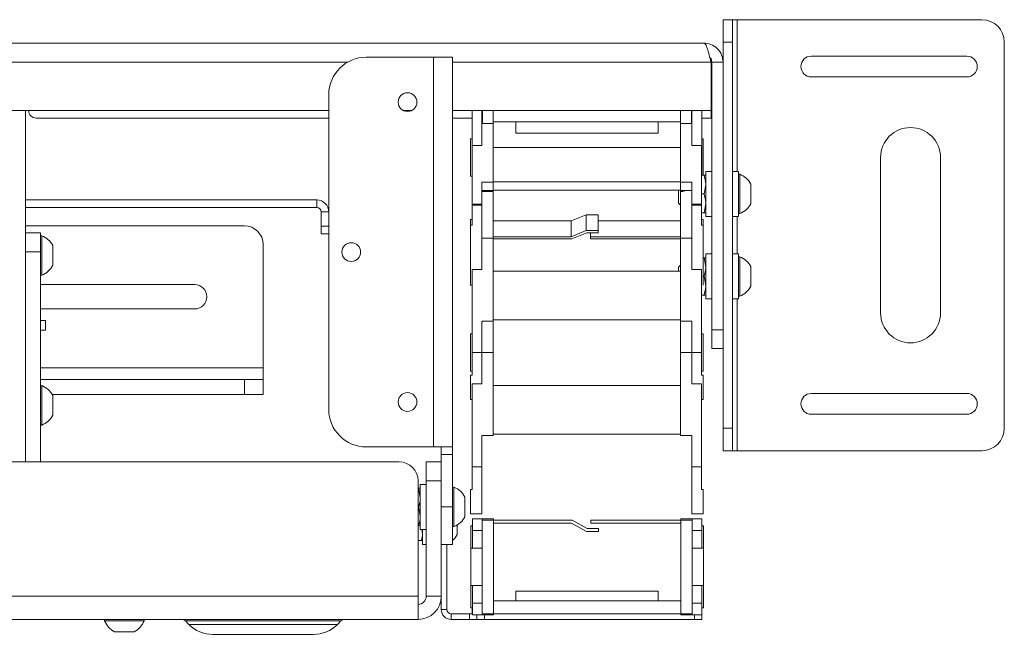
# Paper-space layout 'Sheet 3' of a CAD drawing. Units: millimetres. Extents: x 40 to 4003, y 2689 to 5962.
# Drawn here: x 1544 to 1807, y 2691 to 2855 of the extents above; entities that cross this region are included whole.
import ezdxf

# ---------------------------------------------------------------- set-up
doc = ezdxf.new("R2010")
doc.units = ezdxf.units.MM

psp = doc.layouts.new('Sheet 3')

# ---------------------------------------------------------------- linework, layer by layer
at = {"color": 7, "linetype": 'Continuous', "lineweight": 18}
for p, q in [((1731.92, 2854.82), (1734.42, 2854.82)), ((1731.92, 2848.82), (1731.92, 2854.82)), ((1734.42, 2854.82), (1734.42, 2848.82)), ((1735.72, 2854.82), (1734.42, 2854.82)), ((1800.92, 2854.82), (1735.72, 2854.82)), ((1726.82, 2848.57), (1091.82, 2848.57)), ((1734.42, 2848.82), (1731.92, 2848.82)), ((1731.92, 2745.82), (1731.92, 2848.82)), ((1734.42, 2745.82), (1734.42, 2848.82)), ((1806.92, 2745.82), (1806.92, 2848.82)), ((1654.72, 2844.82), (1636.82, 2844.82)), ((1654.72, 2844.82), (1654.72, 2740.82)), ((1659.82, 2844.82), (1654.72, 2844.82)), ((1659.82, 2844.82), (1659.82, 2740.82)), ((1728.72, 2843.47), (1728.72, 2830.57)), ((1731.92, 2843.47), (1728.92, 2843.47)), ((1728.92, 2843.47), (1728.92, 2772.07)), ((1755.47, 2845.1), (1796.92, 2845.1)), ((1796.92, 2839.55), (1755.47, 2839.55)), ((1626.82, 2834.82), (1626.82, 2750.82)), ((1626.82, 2830.57), (1454.27, 2830.57)), ((1545.92, 2830.57), (1545.92, 2736.82)), ((1648.91, 2830.57), (1646.73, 2830.57)), ((1728.72, 2830.57), (1659.82, 2830.57)), ((1665.02, 2830.57), (1665.02, 2821.22)), ((1667.62, 2830.57), (1667.62, 2827.13)), ((1667.84, 2827.13), (1667.84, 2830.57)), ((1670.62, 2827.13), (1670.62, 2830.57)), ((1670.67, 2827.94), (1670.67, 2830.57)), ((1720.62, 2827.13), (1720.62, 2830.57)), ((1723.49, 2830.57), (1723.49, 2827.13)), ((1723.62, 2827.13), (1723.62, 2830.57)), ((1726.32, 2813.32), (1726.32, 2830.57)), ((1728.72, 2830.57), (1728.72, 2828.57)), ((1626.82, 2828.57), (1548.82, 2828.57)), ((1665.02, 2828.57), (1659.82, 2828.57)), ((1670.62, 2827.13), (1667.62, 2827.13)), ((1667.62, 2827.13), (1667.62, 2821.22)), ((1670.62, 2811.46), (1670.62, 2827.13)), ((1670.67, 2827.94), (1670.67, 2827.57)), ((1670.67, 2827.57), (1670.67, 2820.73)), ((1670.67, 2827.57), (1720.62, 2827.57)), ((1676.67, 2824.57), (1676.67, 2827.57)), ((1714.67, 2827.57), (1714.67, 2824.57)), ((1720.62, 2811.46), (1720.62, 2827.13)), ((1723.62, 2827.13), (1720.62, 2827.13)), ((1723.62, 2821.22), (1723.62, 2827.13)), ((1728.72, 2828.57), (1726.32, 2828.57)), ((1676.67, 2824.57), (1714.67, 2824.57)), ((1665.02, 2823.07), (1664.62, 2823.07)), ((1664.62, 2823.07), (1664.62, 2813.07)), ((1726.62, 2823.07), (1726.32, 2823.07)), ((1726.62, 2813.32), (1726.62, 2823.07)), ((1667.62, 2821.22), (1665.02, 2821.22)), ((1665.02, 2821.22), (1665.02, 2805.56)), ((1670.62, 2820.73), (1720.62, 2820.73)), ((1726.22, 2821.22), (1723.62, 2821.22)), ((1726.22, 2805.56), (1726.22, 2821.22)), ((1773.92, 2776.6), (1773.92, 2818.05)), ((1789.92, 2818.05), (1789.92, 2776.6)), ((1728.92, 2814.32), (1727.32, 2814.32)), ((1727.32, 2802.32), (1727.32, 2814.32)), ((1736.02, 2814.32), (1734.42, 2814.32)), ((1736.02, 2814.32), (1736.02, 2802.32)), ((1664.62, 2813.07), (1665.02, 2813.07)), ((1670.62, 2811.46), (1667.62, 2811.46)), ((1667.62, 2805.56), (1667.62, 2811.46)), ((1670.62, 2811.53), (1720.62, 2811.53)), ((1670.62, 2809.27), (1670.62, 2811.46)), ((1723.62, 2811.46), (1720.62, 2811.46)), ((1720.62, 2809.27), (1720.62, 2811.46)), ((1723.62, 2811.46), (1723.62, 2805.56)), ((1726.22, 2813.32), (1726.87, 2813.32)), ((1736.4, 2813.57), (1736.02, 2813.57)), ((1736.4, 2813.57), (1736.4, 2803.07)), ((1667.62, 2809.27), (1670.62, 2809.27)), ((1667.62, 2808.99), (1667.62, 2809.27)), ((1670.62, 2809.01), (1667.62, 2809.01)), ((1720.62, 2809.3), (1670.62, 2809.3)), ((1670.62, 2809.01), (1670.62, 2809.27)), ((1670.62, 2796.51), (1670.62, 2809.01)), ((1720.02, 2809.3), (1720.02, 2805.88)), ((1720.57, 2809.3), (1720.57, 2805.32)), ((1720.62, 2809.27), (1723.61, 2809.27)), ((1720.62, 2809.22), (1720.62, 2809.27)), ((1721.22, 2809.01), (1720.62, 2809.01)), ((1720.62, 2796.51), (1720.62, 2809.01)), ((1721.22, 2809.31), (1721.22, 2809.01)), ((1721.55, 2808.97), (1721.49, 2809.27)), ((1723.61, 2809.27), (1723.61, 2809.23)), ((1726.87, 2808.32), (1727.32, 2810.82)), ((1739.32, 2810.95), (1739.32, 2805.7)), ((1545.92, 2806.72), (1623.62, 2806.72)), ((1623.62, 2804.72), (1623.62, 2806.72)), ((1726.22, 2808.32), (1726.87, 2808.32)), ((1545.92, 2804.72), (1623.62, 2804.72)), ((1624.82, 2803.52), (1626.82, 2803.52)), ((1624.82, 2799.72), (1624.82, 2803.52)), ((1665.02, 2805.56), (1667.62, 2805.56)), ((1665.02, 2805.35), (1665.02, 2805.56)), ((1665.02, 2800.02), (1665.02, 2805.35)), ((1665.02, 2805.35), (1667.62, 2805.35)), ((1667.62, 2805.35), (1667.62, 2805.56)), ((1667.62, 2802.47), (1667.62, 2805.35)), ((1667.62, 2805.31), (1667.62, 2796.51)), ((1720.02, 2805.88), (1720.57, 2805.32)), ((1720.57, 2805.32), (1720.62, 2805.32)), ((1723.62, 2805.56), (1726.22, 2805.56)), ((1723.62, 2805.35), (1723.62, 2805.56)), ((1723.62, 2796.51), (1723.62, 2805.35)), ((1723.62, 2802.47), (1723.62, 2805.35)), ((1723.62, 2805.35), (1726.22, 2805.35)), ((1726.22, 2805.35), (1726.22, 2805.56)), ((1726.22, 2800.02), (1726.22, 2805.35)), ((1726.87, 2803.32), (1727.32, 2805.82)), ((1665.02, 2801.51), (1664.62, 2801.51)), ((1664.62, 2801.51), (1664.62, 2800.02)), ((1667.62, 2802.47), (1667.62, 2802.47)), ((1667.62, 2796.51), (1667.62, 2802.47)), ((1691.4, 2801.14), (1670.62, 2801.14)), ((1695.4, 2802.77), (1691.4, 2801.14)), ((1691.4, 2796.9), (1691.4, 2801.14)), ((1695.4, 2798.53), (1695.4, 2802.77)), ((1698.62, 2802.77), (1695.4, 2802.77)), ((1698.62, 2798.53), (1698.62, 2802.77)), ((1698.62, 2801.14), (1720.62, 2801.14)), ((1723.61, 2802.47), (1723.61, 2796.51)), ((1723.62, 2802.47), (1723.61, 2802.47)), ((1726.22, 2803.32), (1726.87, 2803.32)), ((1726.62, 2801.51), (1726.22, 2801.51)), ((1726.62, 2800.02), (1726.62, 2801.51)), ((1727.32, 2802.32), (1728.92, 2802.32)), ((1734.42, 2802.32), (1736.02, 2802.32)), ((1736.02, 2803.07), (1736.4, 2803.07)), ((1545.92, 2799.82), (1604.32, 2799.82)), ((1624.82, 2799.72), (1626.82, 2799.72)), ((1624.82, 2797.72), (1624.82, 2799.72)), ((1665.02, 2800.02), (1664.62, 2800.02)), ((1664.62, 2800.02), (1664.62, 2784.01)), ((1695.4, 2798.53), (1691.4, 2796.9)), ((1698.62, 2798.53), (1695.4, 2798.53)), ((1698.62, 2798.53), (1698.62, 2797.96)), ((1726.62, 2800.02), (1726.22, 2800.02)), ((1726.62, 2784.01), (1726.62, 2800.02)), ((1545.92, 2797.92), (1549.92, 2797.92)), ((1549.92, 2797.92), (1549.92, 2792.92)), ((1550.3, 2797.17), (1549.92, 2797.17)), ((1550.3, 2797.17), (1550.3, 2786.67)), ((1626.82, 2797.72), (1624.82, 2797.72)), ((1670.62, 2796.51), (1667.62, 2796.51)), ((1667.62, 2796.51), (1667.62, 2788.16)), ((1670.62, 2796.9), (1691.4, 2796.9)), ((1670.62, 2774.36), (1670.62, 2796.51)), ((1691.62, 2796.33), (1670.62, 2796.33)), ((1695.62, 2797.96), (1691.62, 2796.33)), ((1695.62, 2797.96), (1698.62, 2797.96)), ((1696.62, 2796.9), (1696.62, 2797.96)), ((1696.62, 2796.9), (1696.62, 2796.33)), ((1720.62, 2796.9), (1696.62, 2796.9)), ((1696.62, 2796.33), (1720.62, 2796.33)), ((1720.62, 2774.36), (1720.62, 2796.51)), ((1723.62, 2796.51), (1720.62, 2796.51)), ((1723.62, 2788.16), (1723.62, 2796.51)), ((1553.22, 2794.54), (1553.22, 2789.29)), ((1609.32, 2794.82), (1609.32, 2761.96)), ((1549.92, 2792.92), (1545.92, 2792.92)), ((1549.92, 2736.82), (1549.92, 2792.92)), ((1726.87, 2791.32), (1726.62, 2791.32)), ((1726.87, 2791.32), (1727.32, 2788.82)), ((1728.92, 2792.32), (1727.32, 2792.32)), ((1727.32, 2780.32), (1727.32, 2792.32)), ((1736.02, 2792.32), (1734.42, 2792.32)), ((1736.02, 2792.32), (1736.02, 2780.32)), ((1736.4, 2791.57), (1736.02, 2791.57)), ((1736.4, 2791.57), (1736.4, 2781.07)), ((1665.02, 2788.16), (1665.02, 2766.01)), ((1667.62, 2788.16), (1665.02, 2788.16)), ((1670.62, 2787.76), (1720.62, 2787.76)), ((1720.57, 2789.32), (1720.02, 2788.77)), ((1720.02, 2788.77), (1720.02, 2787.76)), ((1720.62, 2789.32), (1720.57, 2789.32)), ((1720.57, 2789.32), (1720.57, 2787.76)), ((1726.22, 2788.16), (1723.62, 2788.16)), ((1726.22, 2766.01), (1726.22, 2788.16)), ((1739.32, 2788.95), (1739.32, 2783.7)), ((1549.92, 2786.67), (1550.3, 2786.67)), ((1726.87, 2786.32), (1726.62, 2786.32)), ((1726.87, 2786.32), (1727.32, 2783.82)), ((1549.92, 2784.14), (1591.07, 2784.14)), ((1664.62, 2784.01), (1665.02, 2784.01)), ((1726.87, 2781.32), (1726.22, 2781.32)), ((1727.32, 2780.32), (1728.92, 2780.32)), ((1734.42, 2780.32), (1736.02, 2780.32)), ((1736.02, 2781.07), (1736.4, 2781.07)), ((1591.07, 2777.64), (1549.92, 2777.64)), ((1670.62, 2774.76), (1720.62, 2774.76)), ((1551.32, 2774.52), (1549.92, 2774.52)), ((1549.92, 2772.02), (1551.32, 2772.02)), ((1551.32, 2772.02), (1551.32, 2774.52)), ((1670.62, 2774.36), (1667.62, 2774.36)), ((1667.62, 2766.01), (1667.62, 2774.36)), ((1670.62, 2766.01), (1670.62, 2774.36)), ((1723.62, 2774.36), (1720.62, 2774.36)), ((1720.62, 2766.01), (1720.62, 2774.36)), ((1723.62, 2774.36), (1723.62, 2766.01)), ((1728.92, 2772.07), (1731.92, 2772.07)), ((1728.92, 2767.07), (1728.92, 2772.07)), ((1665.02, 2771.01), (1664.62, 2771.01)), ((1664.62, 2771.01), (1664.62, 2761.01)), ((1726.62, 2771.01), (1726.22, 2771.01)), ((1726.62, 2761.01), (1726.62, 2771.01)), ((1731.92, 2767.07), (1728.92, 2767.07)), ((1665.02, 2766.01), (1667.62, 2766.01)), ((1665.02, 2760.01), (1665.02, 2766.01)), ((1670.62, 2766.01), (1667.62, 2766.01)), ((1667.62, 2766.01), (1667.62, 2757.66)), ((1670.62, 2743.86), (1670.62, 2766.01)), ((1720.62, 2743.86), (1720.62, 2766.01)), ((1723.62, 2766.01), (1720.62, 2766.01)), ((1723.62, 2766.01), (1726.22, 2766.01)), ((1723.62, 2757.66), (1723.62, 2766.01)), ((1726.22, 2760.01), (1726.22, 2766.01)), ((1609.32, 2758.82), (1609.32, 2761.96)), ((1664.62, 2761.01), (1665.02, 2761.01)), ((1665.02, 2760.01), (1664.62, 2760.01)), ((1664.62, 2760.01), (1664.62, 2753.51)), ((1726.22, 2761.01), (1726.62, 2761.01)), ((1726.62, 2760.01), (1726.22, 2760.01)), ((1726.62, 2753.51), (1726.62, 2760.01)), ((1604.32, 2758.82), (1549.92, 2758.82)), ((1550.3, 2757.17), (1549.92, 2757.17)), ((1550.3, 2757.17), (1550.3, 2746.67)), ((1604.32, 2754.82), (1604.32, 2758.82)), ((1604.32, 2758.82), (1609.32, 2758.82)), ((1609.32, 2758.82), (1609.32, 2754.82)), ((1665.02, 2757.66), (1665.02, 2735.51)), ((1667.62, 2757.66), (1665.02, 2757.66)), ((1670.62, 2757.26), (1720.62, 2757.26)), ((1726.22, 2757.66), (1723.62, 2757.66)), ((1726.22, 2735.51), (1726.22, 2757.66)), ((1604.32, 2754.82), (1553.06, 2754.82)), ((1553.22, 2754.54), (1553.22, 2749.29)), ((1609.32, 2754.82), (1604.32, 2754.82)), ((1755.47, 2755.1), (1796.92, 2755.1)), ((1664.62, 2753.51), (1665.02, 2753.51)), ((1726.22, 2753.51), (1726.62, 2753.51)), ((1796.92, 2749.55), (1755.47, 2749.55)), ((1549.92, 2746.67), (1550.3, 2746.67)), ((1731.92, 2745.82), (1734.42, 2745.82)), ((1731.92, 2739.82), (1731.92, 2745.82)), ((1734.42, 2745.82), (1734.42, 2739.82)), ((1670.62, 2743.86), (1667.62, 2743.86)), ((1667.62, 2735.51), (1667.62, 2743.86)), ((1670.62, 2744.26), (1720.62, 2744.26)), ((1723.62, 2743.86), (1720.62, 2743.86)), ((1723.62, 2743.86), (1723.62, 2735.51)), ((1636.82, 2740.82), (1654.72, 2740.82)), ((1654.72, 2740.82), (1659.82, 2740.82)), ((1656.82, 2740.82), (1656.82, 2738.82)), ((1659.82, 2738.82), (1659.82, 2740.82)), ((1656.82, 2738.82), (1659.82, 2738.82)), ((1656.82, 2738.82), (1656.82, 2736.68)), ((1659.82, 2738.82), (1659.82, 2724.82)), ((1734.42, 2739.82), (1731.92, 2739.82)), ((1735.72, 2739.82), (1734.42, 2739.82)), ((1800.92, 2739.82), (1735.72, 2739.82)), ((1645.62, 2736.82), (1173.02, 2736.82)), ((1652.82, 2736.82), (1656.82, 2736.82)), ((1652.82, 2731.82), (1652.82, 2736.82)), ((1656.82, 2736.68), (1656.82, 2731.82)), ((1665.02, 2735.51), (1667.62, 2735.51)), ((1665.02, 2729.51), (1665.02, 2735.51)), ((1667.62, 2731.96), (1667.62, 2735.51)), ((1723.62, 2735.51), (1726.22, 2735.51)), ((1723.62, 2731.96), (1723.62, 2735.51)), ((1726.22, 2729.51), (1726.22, 2735.51)), ((1650.62, 2701.02), (1650.62, 2731.82)), ((1652.82, 2730.82), (1651.22, 2730.82)), ((1651.22, 2718.82), (1651.22, 2730.82)), ((1652.82, 2701.02), (1652.82, 2731.82)), ((1656.82, 2731.82), (1652.82, 2731.82)), ((1656.82, 2701.02), (1656.82, 2731.82)), ((1660.2, 2730.07), (1659.82, 2730.07)), ((1660.2, 2730.07), (1660.2, 2719.57)), ((1667.62, 2731.96), (1667.62, 2731.96)), ((1667.62, 2723.01), (1667.62, 2731.96)), ((1723.61, 2731.96), (1723.61, 2723.01)), ((1723.62, 2731.96), (1723.61, 2731.96)), ((1650.77, 2729.82), (1650.62, 2729.82)), ((1650.77, 2729.82), (1651.22, 2727.32)), ((1663.12, 2727.45), (1663.12, 2722.2)), ((1665.02, 2729.51), (1664.62, 2729.51)), ((1664.62, 2729.51), (1664.62, 2723.01)), ((1726.62, 2729.51), (1726.22, 2729.51)), ((1726.62, 2723.01), (1726.62, 2729.51)), ((1650.77, 2724.82), (1650.62, 2724.82)), ((1650.77, 2724.82), (1651.22, 2722.32)), ((1659.82, 2724.82), (1656.82, 2724.82)), ((1659.82, 2714.82), (1659.82, 2724.82)), ((1664.62, 2723.01), (1667.62, 2723.01)), ((1723.61, 2723.01), (1726.62, 2723.01)), ((1650.77, 2719.82), (1650.62, 2719.82)), ((1659.82, 2719.57), (1660.2, 2719.57)), ((1661.07, 2720.01), (1661.07, 2717.45)), ((1664.72, 2719.79), (1665.12, 2719.79)), ((1664.72, 2719.79), (1664.72, 2713.82)), ((1665.12, 2721.62), (1665.12, 2718.53)), ((1665.12, 2721.62), (1667.72, 2721.62)), ((1667.72, 2721.62), (1670.72, 2721.62)), ((1667.72, 2721.62), (1667.72, 2721.32)), ((1667.72, 2721.32), (1667.72, 2696.32)), ((1670.72, 2721.32), (1667.72, 2721.32)), ((1670.72, 2721.32), (1670.72, 2721.62)), ((1670.72, 2696.32), (1670.72, 2721.32)), ((1670.72, 2721.32), (1691.72, 2721.32)), ((1691.5, 2720.52), (1670.72, 2720.52)), ((1695.5, 2718.22), (1691.5, 2720.52)), ((1691.72, 2721.32), (1695.72, 2719.02)), ((1696.72, 2721.32), (1696.72, 2720.52)), ((1720.72, 2721.32), (1696.72, 2721.32)), ((1696.72, 2720.52), (1720.72, 2720.52)), ((1720.67, 2720.52), (1720.67, 2699.72)), ((1720.72, 2721.62), (1723.72, 2721.62)), ((1720.72, 2721.62), (1720.72, 2721.32)), ((1723.72, 2721.32), (1720.72, 2721.32)), ((1720.72, 2696.32), (1720.72, 2721.32)), ((1723.72, 2721.32), (1723.72, 2721.62)), ((1723.72, 2721.62), (1726.32, 2721.62)), ((1723.72, 2696.32), (1723.72, 2721.32)), ((1726.32, 2718.53), (1726.32, 2721.62)), ((1726.32, 2719.79), (1726.72, 2719.79)), ((1726.72, 2713.82), (1726.72, 2719.79)), ((1651.22, 2718.82), (1652.82, 2718.82)), ((1651.64, 2718.82), (1651.82, 2717.82)), ((1651.82, 2714.82), (1651.82, 2718.82)), ((1665.12, 2718.53), (1667.72, 2718.53)), ((1665.12, 2713.82), (1665.12, 2718.53)), ((1698.72, 2718.22), (1695.5, 2718.22)), ((1695.72, 2719.02), (1698.72, 2719.02)), ((1698.72, 2719.02), (1698.72, 2718.22)), ((1723.72, 2718.53), (1726.32, 2718.53)), ((1726.32, 2713.82), (1726.32, 2718.53)), ((1651.46, 2715.82), (1650.62, 2715.82)), ((1651.82, 2714.82), (1652.82, 2714.82)), ((1656.82, 2714.82), (1659.82, 2714.82)), ((1658.32, 2697.42), (1658.32, 2714.82)), ((1667.72, 2713.82), (1664.72, 2713.82)), ((1664.72, 2713.82), (1664.72, 2703.82)), ((1726.72, 2713.82), (1723.72, 2713.82)), ((1726.72, 2703.82), (1726.72, 2713.82)), ((1664.72, 2703.82), (1667.72, 2703.82)), ((1664.72, 2703.82), (1664.72, 2697.86)), ((1665.12, 2699.12), (1665.12, 2703.82)), ((1723.72, 2703.82), (1726.72, 2703.82)), ((1726.32, 2699.12), (1726.32, 2703.82)), ((1726.72, 2697.86), (1726.72, 2703.82)), ((1714.67, 2702.32), (1676.67, 2702.32)), ((1676.67, 2699.72), (1676.67, 2702.32)), ((1714.67, 2702.32), (1714.67, 2699.72)), ((1650.62, 2701.02), (1168.02, 2701.02)), ((1650.62, 2701.02), (1650.62, 2694.82)), ((1652.82, 2701.02), (1656.82, 2701.02)), ((1656.82, 2697.42), (1656.82, 2701.02)), ((1667.72, 2699.12), (1665.12, 2699.12)), ((1665.12, 2696.02), (1665.12, 2699.12)), ((1670.72, 2699.72), (1720.72, 2699.72)), ((1726.32, 2699.12), (1723.72, 2699.12)), ((1726.32, 2696.02), (1726.32, 2699.12)), ((1656.82, 2697.42), (1658.32, 2697.42)), ((1659.42, 2696.32), (1659.42, 2694.82)), ((1664.32, 2696.32), (1659.42, 2696.32)), ((1664.32, 2694.82), (1664.32, 2696.32)), ((1664.32, 2696.32), (1665.02, 2696.32)), ((1665.12, 2697.86), (1664.72, 2697.86)), ((1665.02, 2697.86), (1665.02, 2697.63)), ((1665.02, 2697.63), (1665.02, 2696.32)), ((1665.12, 2697.63), (1665.02, 2697.63)), ((1665.12, 2696.32), (1665.02, 2696.32)), ((1667.72, 2696.02), (1665.12, 2696.02)), ((1666.32, 2694.82), (1666.32, 2696.02)), ((1667.72, 2696.32), (1670.72, 2696.32)), ((1667.72, 2696.32), (1667.72, 2696.02)), ((1670.72, 2696.02), (1667.72, 2696.02)), ((1670.72, 2696.02), (1670.72, 2696.32)), ((1670.72, 2696.32), (1720.72, 2696.32)), ((1720.72, 2696.32), (1723.72, 2696.32)), ((1720.72, 2696.32), (1720.72, 2696.02)), ((1723.72, 2696.02), (1720.72, 2696.02)), ((1723.72, 2696.02), (1723.72, 2696.32)), ((1726.32, 2696.02), (1723.72, 2696.02)), ((1726.72, 2697.86), (1726.32, 2697.86)), ((1726.32, 2696.02), (1726.32, 2694.82)), ((1168.02, 2694.82), (1650.62, 2694.82)), ((1567.07, 2694.82), (1567.07, 2694.44)), ((1577.57, 2694.44), (1567.07, 2694.44)), ((1577.57, 2694.44), (1577.57, 2694.82)), ((1588.6, 2694.39), (1589.52, 2693.46)), ((1629.11, 2693.46), (1630.03, 2694.39)), ((1664.32, 2694.82), (1659.42, 2694.82)), ((1666.32, 2694.82), (1664.32, 2694.82)), ((1668.32, 2694.82), (1666.32, 2694.82)), ((1668.32, 2694.82), (1724.32, 2694.82)), ((1726.32, 2694.82), (1724.32, 2694.82)), ((1574.94, 2691.52), (1569.69, 2691.52)), ((1622.74, 2690.82), (1595.89, 2690.82))]:
    psp.add_line(p, q, dxfattribs=at)
at = {"color": 8, "linetype": 'Continuous', "lineweight": 18}
for p, q in [((1735.72, 2814.32), (1735.72, 2854.82)), ((1631.8, 2843.47), (1186.83, 2843.47)), ((1728.72, 2843.47), (1659.82, 2843.47)), ((1735.72, 2792.32), (1735.72, 2802.32)), ((1735.72, 2739.82), (1735.72, 2780.32)), ((1609.32, 2761.96), (1549.92, 2761.96)), ((1668.32, 2696.02), (1668.32, 2694.82)), ((1724.32, 2694.82), (1724.32, 2696.02)), ((1630.03, 2694.39), (1588.6, 2694.39)), ((1589.52, 2693.46), (1629.11, 2693.46))]:
    psp.add_line(p, q, dxfattribs=at)
at = {"color": 7, "linetype": 'Continuous', "lineweight": 18}
for centre in [(1647.82, 2832.82), (1632.82, 2792.82), (1647.82, 2752.82)]:
    psp.add_circle(centre, 2.5, dxfattribs=at)
for centre, radius, start, end in [((1800.92, 2848.82), 6, 0, 90), ((1636.82, 2834.82), 10, 90, 180), ((1755.47, 2842.32), 2.78, 90, 270), ((1796.92, 2842.32), 2.78, 270, 90), ((1548.82, 2830.57), 2, 180, 270), ((1781.92, 2818.05), 8, 0, 180), ((1734.32, 2808.32), 5.65, 27.7009, 68.3898), ((1623.62, 2803.52), 3.2, 0, 90), ((1623.62, 2803.52), 1.2, 0, 90), ((1734.32, 2808.32), 5.65, 291.6102, 332.2991), ((1604.32, 2794.82), 5, 0, 90), ((1548.22, 2791.92), 5.65, 27.7009, 68.3898), ((1734.32, 2786.32), 5.65, 27.7009, 68.3898), ((1548.22, 2791.92), 5.65, 291.6102, 332.2991), ((1591.07, 2780.89), 3.25, 270, 90), ((1734.32, 2786.32), 5.65, 291.6102, 332.2991), ((1781.92, 2776.6), 8, 180, 0), ((1548.22, 2751.92), 5.65, 27.7009, 68.3898), ((1755.47, 2752.32), 2.77, 90, 270), ((1796.92, 2752.32), 2.78, 270, 90), ((1548.22, 2751.92), 5.65, 291.6102, 332.2991), ((1636.82, 2750.82), 10, 180, 270), ((1800.92, 2745.82), 6, 270, 0), ((1645.62, 2731.82), 5, 0, 90), ((1658.12, 2724.82), 5.65, 27.7009, 68.3898), ((1658.12, 2724.82), 5.65, 291.6102, 332.2991), ((1656.31, 2719.82), 5.32, 311.2571, 333.4591), ((1650.62, 2701.02), 2.2, 270, 0), ((1650.62, 2701.02), 6.2, 270, 0), ((1659.42, 2697.42), 2.6, 180, 270), ((1659.42, 2697.42), 1.1, 180, 270), ((1572.32, 2696.52), 5.65, 201.6102, 242.2991), ((1572.32, 2696.52), 5.65, 297.7009, 338.3898), ((1587.54, 2693.32), 1.5, 45, 90), ((1595.89, 2699.82), 9, 225, 270), ((1622.74, 2699.82), 9, 270, 315), ((1631.09, 2693.32), 1.5, 90, 135)]:
    psp.add_arc(centre, radius, start, end, dxfattribs=at)
for points, knots in [([(1731.92, 2843.47), (1731.84, 2844.16), (1731.68, 2845.52), (1730.45, 2847.23), (1728.76, 2848.36), (1727.44, 2848.51), (1726.82, 2848.57)], [0, 0, 0, 0, 0.254689, 0.509581, 0.764474, 1, 1, 1, 1]), ([(1728.92, 2843.47), (1728.89, 2843.89), (1728.85, 2844.4), (1728.48, 2844.69), (1728.41, 2844.74)], [0, 0, 0, 0, 0.8141873, 1, 1, 1, 1]), ([(1727.32, 2810.82), (1727.32, 2810.88), (1727.31, 2811.73), (1727.08, 2812.56), (1726.87, 2813.32)], [0, 0, 0, 0, 0.070201, 1, 1, 1, 1]), ([(1726.87, 2813.32), (1726.94, 2813.32), (1727.2, 2813.32), (1727.27, 2813.32), (1727.32, 2813.32)], [0, 0, 0, 0, 0.257551, 1, 1, 1, 1]), ([(1727.32, 2805.82), (1727.32, 2805.88), (1727.31, 2806.73), (1727.08, 2807.56), (1726.87, 2808.32)], [0, 0, 0, 0, 0.070201, 1, 1, 1, 1]), ([(1726.87, 2803.32), (1726.94, 2803.32), (1727.2, 2803.32), (1727.27, 2803.32), (1727.32, 2803.32)], [0, 0, 0, 0, 0.257551, 1, 1, 1, 1]), ([(1726.87, 2791.32), (1726.94, 2791.32), (1727.2, 2791.32), (1727.27, 2791.32), (1727.32, 2791.32)], [0, 0, 0, 0, 0.2575513, 1, 1, 1, 1]), ([(1727.32, 2788.82), (1727.32, 2788.77), (1727.31, 2787.92), (1727.08, 2787.09), (1726.87, 2786.32)], [0, 0, 0, 0, 0.070201, 1, 1, 1, 1]), ([(1727.32, 2783.82), (1727.32, 2783.77), (1727.31, 2782.92), (1727.08, 2782.09), (1726.87, 2781.32)], [0, 0, 0, 0, 0.070201, 1, 1, 1, 1]), ([(1726.87, 2781.32), (1726.94, 2781.32), (1727.2, 2781.32), (1727.27, 2781.32), (1727.32, 2781.32)], [0, 0, 0, 0, 0.257551, 1, 1, 1, 1]), ([(1650.77, 2729.82), (1650.84, 2729.82), (1651.1, 2729.82), (1651.17, 2729.82), (1651.22, 2729.82)], [0, 0, 0, 0, 0.257551, 1, 1, 1, 1]), ([(1651.22, 2727.32), (1651.22, 2727.27), (1651.21, 2726.42), (1650.98, 2725.59), (1650.77, 2724.82)], [0, 0, 0, 0, 0.070201, 1, 1, 1, 1]), ([(1651.22, 2722.32), (1651.22, 2722.27), (1651.21, 2721.42), (1650.98, 2720.59), (1650.77, 2719.82)], [0, 0, 0, 0, 0.070201, 1, 1, 1, 1]), ([(1650.77, 2719.82), (1650.84, 2719.82), (1651.1, 2719.82), (1651.17, 2719.82), (1651.22, 2719.82)], [0, 0, 0, 0, 0.257551, 1, 1, 1, 1]), ([(1651.82, 2717.82), (1651.82, 2717.78), (1651.81, 2717.1), (1651.63, 2716.44), (1651.46, 2715.82)], [0, 0, 0, 0, 0.0701852, 1, 1, 1, 1]), ([(1651.46, 2715.82), (1651.51, 2715.82), (1651.72, 2715.82), (1651.78, 2715.82), (1651.82, 2715.82)], [0, 0, 0, 0, 0.257551, 1, 1, 1, 1])]:
    psp.add_open_spline(points, degree=3, knots=knots, dxfattribs=at)
psp.add_open_spline([(1726.82, 2848.57), (1726.97, 2848.5), (1727.29, 2848.34), (1727.77, 2847.17), (1728.24, 2845.48), (1728.56, 2844.14), (1728.72, 2843.47)], degree=3, dxfattribs=at)

doc.saveas('drawing.dxf')
